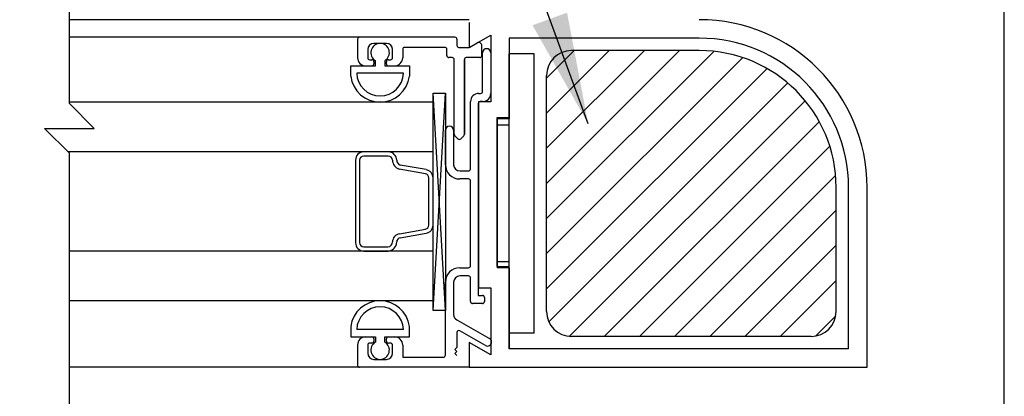
# Model space of a CAD drawing. Extents: x 120 to 1329, y 793 to 1142.
# Drawn here: x 1127 to 1132, y 990 to 992 of the extents above; entities that cross this region are included whole.
import ezdxf

# ---------------------------------------------------------------- set-up
doc = ezdxf.new("R2010")
doc.units = 0
doc.header["$MEASUREMENT"] = 0
doc.layers.add('G-DETL-FINE', color=32, linetype='CONTINUOUS')
doc.layers.add('G-DETL-TEXT', color=31, linetype='CONTINUOUS')
doc.styles.get("Standard").update_dxf_attribs({"font": 'romans.shx'})
doc.dimstyles.new('DIM6$7', dxfattribs={"dimscale": 6, "dimtxt": 0.09375, "dimasz": 0.09375, "dimexe": 0.0625, "dimexo": 0.03125, "dimgap": 0.03125, "dimtad": 0, "dimdec": 3, "dimzin": 4, "dimdsep": 46, "dimlunit": 5, "dimtxsty": 'Standard', "dimcen": -0.0625, "dimadec": 0, "dimazin": 0, "dimtfac": 1, "dimtdec": 3, "dimtofl": 0, "dimtmove": 0, "dimatfit": 3, "dimfxl": 0.06, "dimfrac": 2, "dimtolj": 1, "dimtzin": 4, "dimarcsym": 0})

msp = doc.modelspace()

# ---------------------------------------------------------------- hatches: boundary and pattern name
at = {"layer": 'G-DETL-FINE'}
h = msp.add_hatch(dxfattribs=at)
h.set_pattern_fill('ANSI31', color=256)
h.paths.add_polyline_path([(1129.9228, 992.0503, 0.414214), (1129.7978, 991.9253), (1129.7978, 990.7363, 0.414214), (1129.9228, 990.6113), (1131.1288, 990.6113, 0.414214), (1131.2538, 990.7363), (1131.2538, 991.3618, 0.414214), (1130.5653, 992.0503)])

# ---------------------------------------------------------------- linework, layer by layer
for p, q in [((1129.4093, 992.2058), (1127.3986, 992.2058)), ((1129.4093, 992.2058), (1127.3986, 992.2058)), ((1129.4093, 992.1908), (1129.4093, 992.0663)), ((1129.4093, 992.1908), (1129.4093, 992.0663)), ((1129.4093, 992.1908), (1129.4093, 992.0663)), ((1129.4093, 992.1908), (1129.4093, 992.0663)), ((1128.8573, 992.1173), (1127.3986, 992.1173)), ((1128.8573, 992.1173), (1127.3986, 992.1173)), ((1129.3373, 992.1173), (1128.8573, 992.1173)), ((1129.3373, 992.1173), (1128.8573, 992.1173)), ((1129.3373, 992.1173), (1128.8573, 992.1173)), ((1129.3373, 992.1173), (1128.8573, 992.1173)), ((1129.4093, 992.0663), (1129.5173, 992.1286)), ((1129.4093, 992.0663), (1129.5173, 992.1286)), ((1129.4093, 992.0663), (1129.5173, 992.1286)), ((1129.4093, 992.0663), (1129.5173, 992.1286)), ((1129.5173, 992.1286), (1129.5173, 991.7918)), ((1129.5173, 992.1286), (1129.5173, 991.7918)), ((1129.5173, 992.1286), (1129.5173, 991.7918)), ((1129.5173, 992.1286), (1129.5173, 991.7918)), ((1130.5657, 992.1128), (1129.6103, 992.1128)), ((1129.6103, 992.1128), (1129.6103, 991.7132)), ((1130.5657, 992.1128), (1129.6103, 992.1128)), ((1129.6103, 992.1128), (1129.6103, 991.7132)), ((1128.8473, 992.1073), (1128.8473, 992.0143)), ((1128.8473, 992.1073), (1128.8473, 992.0143)), ((1128.8473, 992.1073), (1128.8473, 992.0143)), ((1128.8473, 992.1073), (1128.8473, 992.0143)), ((1128.9923, 992.0863), (1128.9293, 992.0863)), ((1128.9923, 992.0863), (1128.9293, 992.0863)), ((1128.9923, 992.0863), (1128.9293, 992.0863)), ((1128.9923, 992.0863), (1128.9293, 992.0863)), ((1129.2863, 992.0663), (1129.0843, 992.0663)), ((1129.2863, 992.0663), (1129.0843, 992.0663)), ((1129.2863, 992.0663), (1129.0843, 992.0663)), ((1129.2863, 992.0663), (1129.0843, 992.0663)), ((1129.3473, 992.1073), (1129.3473, 992.0763)), ((1129.3473, 992.1073), (1129.3473, 992.0763)), ((1129.3473, 992.1073), (1129.3473, 992.0763)), ((1129.3473, 992.1073), (1129.3473, 992.0763)), ((1129.3573, 992.0663), (1129.4066, 992.0663)), ((1129.3573, 992.0663), (1129.4066, 992.0663)), ((1129.3573, 992.0663), (1129.4066, 992.0663)), ((1129.3573, 992.0663), (1129.4066, 992.0663)), ((1129.4116, 992.0676), (1129.4483, 992.0888)), ((1129.4116, 992.0676), (1129.4483, 992.0888)), ((1129.4723, 992.0253), (1129.4723, 992.0749)), ((1129.4723, 992.0253), (1129.4723, 992.0749)), ((1129.4723, 992.0253), (1129.4723, 992.0749)), ((1129.4723, 992.0253), (1129.4723, 992.0749)), ((1129.6103, 992.0808), (1129.6103, 991.7058)), ((1129.6103, 992.0808), (1129.6103, 991.7058)), ((1128.8983, 992.0553), (1128.8983, 992.0143)), ((1128.8983, 992.0553), (1128.8983, 992.0143)), ((1128.8983, 992.0553), (1128.8983, 992.0143)), ((1128.8983, 992.0553), (1128.8983, 992.0143)), ((1129.0233, 992.0143), (1129.0233, 992.0553)), ((1129.0233, 992.0143), (1129.0233, 992.0553)), ((1129.0233, 992.0143), (1129.0233, 992.0553)), ((1129.0233, 992.0143), (1129.0233, 992.0553)), ((1129.0743, 992.0563), (1129.0743, 992.0143)), ((1129.0743, 992.0563), (1129.0743, 992.0143)), ((1129.0743, 992.0563), (1129.0743, 992.0143)), ((1129.0743, 992.0563), (1129.0743, 992.0143)), ((1129.2963, 992.0253), (1129.2963, 992.0563)), ((1129.2963, 992.0253), (1129.2963, 992.0563)), ((1129.2963, 992.0253), (1129.2963, 992.0563)), ((1129.2963, 992.0253), (1129.2963, 992.0563)), ((1129.3233, 992.0153), (1129.3063, 992.0153)), ((1129.3233, 992.0153), (1129.3063, 992.0153)), ((1129.3233, 992.0153), (1129.3063, 992.0153)), ((1129.3233, 992.0153), (1129.3063, 992.0153)), ((1129.4623, 992.0153), (1129.3943, 992.0153)), ((1129.4623, 992.0153), (1129.3943, 992.0153)), ((1129.4623, 992.0153), (1129.3943, 992.0153)), ((1129.4623, 992.0153), (1129.3943, 992.0153)), ((1129.4763, 991.8448), (1129.4763, 992.0393)), ((1129.4763, 991.8448), (1129.4763, 992.0393)), ((1129.4763, 991.8448), (1129.4763, 992.0393)), ((1129.4763, 991.8448), (1129.4763, 992.0393)), ((1129.5173, 992.0393), (1129.5173, 991.8348)), ((1129.5173, 992.0393), (1129.5173, 991.8348)), ((1129.6103, 990.6278), (1129.6103, 992.0338)), ((1129.7353, 992.0338), (1129.6103, 992.0338)), ((1129.6103, 990.6278), (1129.6103, 992.0338)), ((1129.7353, 992.0338), (1129.6103, 992.0338)), ((1129.7353, 990.6278), (1129.7353, 992.0338)), ((1129.7353, 990.6278), (1129.7353, 992.0338)), ((1130.5657, 992.0503), (1129.9228, 992.0503)), ((1128.8133, 991.9208), (1128.8133, 991.9733)), ((1128.8133, 991.9208), (1128.8133, 991.9733)), ((1128.8133, 991.9733), (1128.9378, 991.9733)), ((1128.8133, 991.9733), (1128.9378, 991.9733)), ((1128.8133, 991.9208), (1128.8133, 991.9733)), ((1128.8133, 991.9208), (1128.8133, 991.9733)), ((1128.8133, 991.9733), (1128.9378, 991.9733)), ((1128.8133, 991.9733), (1128.9378, 991.9733)), ((1128.8883, 991.9733), (1128.9193, 991.9733)), ((1128.8883, 991.9733), (1128.9193, 991.9733)), ((1128.9083, 992.0043), (1128.9193, 992.0043)), ((1128.9083, 992.0043), (1128.9193, 992.0043)), ((1128.9083, 992.0043), (1128.9193, 992.0043)), ((1128.9083, 992.0043), (1128.9193, 992.0043)), ((1128.9293, 991.9943), (1128.9293, 991.9833)), ((1128.9293, 991.9943), (1128.9293, 991.9833)), ((1128.9293, 991.9943), (1128.9293, 991.9833)), ((1128.9293, 991.9943), (1128.9293, 991.9833)), ((1128.9378, 991.9733), (1128.9378, 991.9994)), ((1128.9378, 991.9733), (1128.9378, 991.9994)), ((1128.9838, 991.9994), (1128.9838, 991.9733)), ((1128.9838, 991.9994), (1128.9838, 991.9733)), ((1128.9838, 991.9733), (1129.1083, 991.9733)), ((1128.9838, 991.9733), (1129.1083, 991.9733)), ((1128.9838, 991.9733), (1129.1083, 991.9733)), ((1128.9838, 991.9733), (1129.1083, 991.9733)), ((1128.9923, 991.9833), (1128.9923, 991.9943)), ((1128.9923, 991.9833), (1128.9923, 991.9943)), ((1128.9923, 991.9833), (1128.9923, 991.9943)), ((1128.9923, 991.9833), (1128.9923, 991.9943)), ((1129.0023, 992.0043), (1129.0133, 992.0043)), ((1129.0023, 992.0043), (1129.0133, 992.0043)), ((1129.0023, 992.0043), (1129.0133, 992.0043)), ((1129.0023, 992.0043), (1129.0133, 992.0043)), ((1129.0023, 991.9733), (1129.0333, 991.9733)), ((1129.0023, 991.9733), (1129.0333, 991.9733)), ((1129.1083, 991.9733), (1129.1083, 991.9208)), ((1129.1083, 991.9733), (1129.1083, 991.9208)), ((1129.1083, 991.9733), (1129.1083, 991.9208)), ((1129.1083, 991.9733), (1129.1083, 991.9208)), ((1129.3333, 991.6288), (1129.3333, 992.0053)), ((1129.3333, 991.6288), (1129.3333, 992.0053)), ((1129.3333, 991.6288), (1129.3333, 992.0053)), ((1129.3333, 991.6288), (1129.3333, 992.0053)), ((1129.3843, 992.0053), (1129.3843, 991.6288)), ((1129.3843, 991.6288), (1129.3843, 992.0053)), ((1129.3843, 992.0053), (1129.3843, 991.6288)), ((1129.3843, 991.6288), (1129.3843, 992.0053)), ((1129.0785, 991.9363), (1128.8431, 991.9363)), ((1129.0785, 991.9363), (1128.8431, 991.9363)), ((1129.0763, 991.9363), (1128.8454, 991.9363)), ((1129.0763, 991.9363), (1128.8454, 991.9363)), ((1129.7978, 990.7363), (1129.7978, 991.9253)), ((1129.2268, 990.7416), (1129.2893, 991.8363)), ((1129.2893, 990.7416), (1129.2268, 991.8363)), ((1129.2268, 990.7416), (1129.2893, 991.8363)), ((1129.2893, 990.7416), (1129.2268, 991.8363)), ((1129.4563, 991.8348), (1129.4663, 991.8348)), ((1129.4563, 991.8348), (1129.4663, 991.8348)), ((1129.4563, 991.8348), (1129.4663, 991.8348)), ((1129.4563, 991.8348), (1129.4663, 991.8348)), ((1129.2268, 991.791), (1127.3986, 991.791)), ((1129.2268, 991.791), (1127.3986, 991.791)), ((1129.2268, 990.791), (1129.2268, 991.791)), ((1129.2268, 990.791), (1129.2268, 991.791)), ((1129.4153, 991.4548), (1129.4153, 991.7938)), ((1129.4153, 991.4548), (1129.4153, 991.7938)), ((1129.4153, 991.4548), (1129.4153, 991.7938)), ((1129.4153, 991.4548), (1129.4153, 991.7938)), ((1129.4543, 991.7838), (1129.4543, 990.8178)), ((1129.4543, 991.7838), (1129.4543, 990.8178)), ((1129.4543, 991.7838), (1129.4543, 990.8178)), ((1129.4543, 991.7838), (1129.4543, 990.8178)), ((1129.4563, 991.7918), (1129.4563, 990.8558)), ((1129.4563, 991.7918), (1129.4563, 990.8558)), ((1129.5173, 991.7918), (1129.4563, 991.7918)), ((1129.5173, 991.7918), (1129.4563, 991.7918)), ((1129.4563, 991.7918), (1129.4563, 990.8558)), ((1129.4563, 991.7918), (1129.4563, 990.8558)), ((1129.5173, 991.7918), (1129.4563, 991.7918)), ((1129.5173, 991.7918), (1129.4563, 991.7918)), ((1129.4763, 991.7938), (1129.4643, 991.7938)), ((1129.4763, 991.7938), (1129.4643, 991.7938)), ((1129.4763, 991.7938), (1129.4643, 991.7938)), ((1129.4763, 991.7938), (1129.4643, 991.7938)), ((1129.5493, 990.9632), (1129.5493, 991.7132)), ((1129.5493, 991.7132), (1129.6103, 991.7132)), ((1129.5493, 990.9632), (1129.5493, 991.7132)), ((1129.5493, 991.7132), (1129.6103, 991.7132)), ((1129.5493, 991.7058), (1129.5493, 990.9558)), ((1129.6103, 991.7058), (1129.5493, 991.7058)), ((1129.5493, 991.7058), (1129.5493, 990.9558)), ((1129.6103, 991.7058), (1129.5493, 991.7058)), ((1129.6103, 991.6746), (1129.5493, 991.6746)), ((1129.6103, 991.6746), (1129.5493, 991.6746)), ((1129.2893, 991.4758), (1129.2893, 991.6493)), ((1129.2893, 991.4758), (1129.2893, 991.6493)), ((1129.2893, 991.4758), (1129.2893, 991.6493)), ((1129.2893, 991.4758), (1129.2893, 991.6493)), ((1129.3303, 991.6493), (1129.3303, 991.4758)), ((1129.3303, 991.6493), (1129.3303, 991.4758)), ((1129.3303, 991.6493), (1129.3303, 991.4758)), ((1129.3303, 991.6493), (1129.3303, 991.4758)), ((1129.3518, 991.6062), (1129.3363, 991.6217)), ((1129.3518, 991.6062), (1129.3363, 991.6217)), ((1129.3518, 991.6062), (1129.3363, 991.6217)), ((1129.3518, 991.6062), (1129.3363, 991.6217)), ((1129.3814, 991.6217), (1129.3659, 991.6062)), ((1129.3814, 991.6217), (1129.3659, 991.6062)), ((1129.3814, 991.6217), (1129.3659, 991.6062)), ((1129.3814, 991.6217), (1129.3659, 991.6062)), ((1129.2268, 991.541), (1127.3913, 991.541)), ((1129.2268, 991.541), (1127.3913, 991.541)), ((1129.002, 991.5192), (1128.8788, 991.5192)), ((1129.002, 991.5192), (1128.8788, 991.5192)), ((1129.002, 991.5403), (1128.8794, 991.5403)), ((1129.002, 991.5403), (1128.8794, 991.5403)), ((1129.1919, 991.4508), (1129.0618, 991.4737)), ((1129.1919, 991.4508), (1129.0618, 991.4737)), ((1129.1882, 991.43), (1129.0569, 991.4531)), ((1129.1882, 991.43), (1129.0569, 991.4531)), ((1129.3613, 991.4448), (1129.4053, 991.4448)), ((1129.3613, 991.4448), (1129.4053, 991.4448)), ((1129.3613, 991.4448), (1129.4053, 991.4448)), ((1129.3613, 991.4448), (1129.4053, 991.4448)), ((1129.2268, 991.1722), (1129.2268, 991.4098)), ((1129.2268, 991.1722), (1129.2268, 991.4098)), ((1129.4053, 991.4038), (1129.3613, 991.4038)), ((1129.4053, 991.4038), (1129.3613, 991.4038)), ((1129.4053, 991.4038), (1129.3613, 991.4038)), ((1129.4053, 991.4038), (1129.3613, 991.4038)), ((1129.4153, 990.9668), (1129.4153, 991.3938)), ((1129.4153, 990.9668), (1129.4153, 991.3938)), ((1129.4153, 990.9668), (1129.4153, 991.3938)), ((1129.4153, 990.9668), (1129.4153, 991.3938)), ((1131.2538, 990.7363), (1131.2538, 991.3618)), ((1131.3163, 990.5488), (1131.3163, 991.3618)), ((1131.3163, 990.5488), (1131.3163, 991.3618)), ((1131.4093, 990.4558), (1131.4093, 991.3618)), ((1131.4093, 990.4558), (1131.4093, 991.3618)), ((1129.0582, 991.1285), (1129.1882, 991.1514)), ((1129.0582, 991.1285), (1129.1882, 991.1514)), ((1129.0618, 991.1076), (1129.1919, 991.1305)), ((1129.0618, 991.1076), (1129.1919, 991.1305)), ((1129.2268, 991.041), (1127.3986, 991.041)), ((1129.2268, 991.041), (1127.3986, 991.041)), ((1128.8788, 991.0622), (1129.0004, 991.0621)), ((1128.8788, 991.0622), (1129.0004, 991.0621)), ((1128.8794, 991.041), (1129.002, 991.041)), ((1128.8794, 991.041), (1129.002, 991.041)), ((1129.6103, 990.987), (1129.5493, 990.987)), ((1129.6103, 990.987), (1129.5493, 990.987)), ((1129.3613, 990.9568), (1129.4053, 990.9568)), ((1129.3613, 990.9568), (1129.4053, 990.9568)), ((1129.3613, 990.9568), (1129.4053, 990.9568)), ((1129.3613, 990.9568), (1129.4053, 990.9568)), ((1129.5493, 990.9632), (1129.6103, 990.9632)), ((1129.5493, 990.9632), (1129.6103, 990.9632)), ((1129.6103, 990.9558), (1129.5493, 990.9558)), ((1129.6103, 990.9558), (1129.5493, 990.9558)), ((1129.6103, 990.5488), (1129.6103, 990.9632)), ((1129.6103, 990.5488), (1129.6103, 990.9632)), ((1129.6103, 990.9558), (1129.6103, 990.5488)), ((1129.6103, 990.9558), (1129.6103, 990.5488)), ((1129.2893, 990.5168), (1129.2893, 990.8848)), ((1129.2893, 990.5168), (1129.2893, 990.8848)), ((1129.2893, 990.5168), (1129.2893, 990.8848)), ((1129.2893, 990.5168), (1129.2893, 990.8848)), ((1129.3303, 990.8848), (1129.3303, 990.7212)), ((1129.3303, 990.8848), (1129.3303, 990.7212)), ((1129.3303, 990.8848), (1129.3303, 990.7212)), ((1129.3303, 990.8848), (1129.3303, 990.7212)), ((1129.4053, 990.9158), (1129.3613, 990.9158)), ((1129.4053, 990.9158), (1129.3613, 990.9158)), ((1129.4053, 990.9158), (1129.3613, 990.9158)), ((1129.4053, 990.9158), (1129.3613, 990.9158)), ((1129.4153, 990.7868), (1129.4153, 990.9058)), ((1129.4153, 990.7868), (1129.4153, 990.9058)), ((1129.4153, 990.7868), (1129.4153, 990.9058)), ((1129.4153, 990.7868), (1129.4153, 990.9058)), ((1129.4563, 990.8558), (1129.5173, 990.8558)), ((1129.4563, 990.8558), (1129.5173, 990.8558)), ((1129.4563, 990.8558), (1129.5173, 990.8558)), ((1129.4563, 990.8558), (1129.5173, 990.8558)), ((1129.5173, 990.8558), (1129.5173, 990.5189)), ((1129.5173, 990.8558), (1129.5173, 990.5189)), ((1129.5173, 990.8558), (1129.5173, 990.5189)), ((1129.5173, 990.8558), (1129.5173, 990.5189)), ((1129.2268, 990.791), (1127.3986, 990.791)), ((1129.2268, 990.791), (1127.3986, 990.791)), ((1129.4753, 990.7768), (1129.4253, 990.7768)), ((1129.4753, 990.7768), (1129.4253, 990.7768)), ((1129.4753, 990.7768), (1129.4253, 990.7768)), ((1129.4753, 990.7768), (1129.4253, 990.7768)), ((1129.4543, 990.8178), (1129.4753, 990.8178)), ((1129.4543, 990.8178), (1129.4753, 990.8178)), ((1129.4543, 990.8178), (1129.4753, 990.8178)), ((1129.4543, 990.8178), (1129.4753, 990.8178)), ((1129.4853, 990.8078), (1129.4853, 990.7868)), ((1129.4853, 990.8078), (1129.4853, 990.7868)), ((1129.4853, 990.8078), (1129.4853, 990.7868)), ((1129.4853, 990.8078), (1129.4853, 990.7868)), ((1129.3461, 990.6942), (1129.5113, 990.6013)), ((1129.3461, 990.6942), (1129.5113, 990.6013)), ((1129.3461, 990.6942), (1129.5113, 990.6013)), ((1129.3461, 990.6942), (1129.5113, 990.6013)), ((1128.8133, 990.6613), (1128.8133, 990.6088)), ((1128.8133, 990.6613), (1128.8133, 990.6088)), ((1128.8133, 990.6613), (1128.8133, 990.6088)), ((1128.8133, 990.6613), (1128.8133, 990.6088)), ((1129.0785, 990.6458), (1128.8431, 990.6458)), ((1129.0785, 990.6458), (1128.8431, 990.6458)), ((1129.0763, 990.6458), (1128.8454, 990.6458)), ((1129.0763, 990.6458), (1128.8454, 990.6458)), ((1129.1083, 990.6088), (1129.1083, 990.6613)), ((1129.1083, 990.6088), (1129.1083, 990.6613)), ((1129.1083, 990.6088), (1129.1083, 990.6613)), ((1129.1083, 990.6088), (1129.1083, 990.6613)), ((1129.3473, 990.6315), (1129.3473, 990.5552)), ((1129.3473, 990.6315), (1129.3473, 990.5552)), ((1129.3473, 990.6315), (1129.3473, 990.5552)), ((1129.3473, 990.6315), (1129.3473, 990.5552)), ((1129.4911, 990.5658), (1129.3623, 990.6402)), ((1129.4911, 990.5658), (1129.3623, 990.6402)), ((1129.4911, 990.5658), (1129.3623, 990.6402)), ((1129.4911, 990.5658), (1129.3623, 990.6402)), ((1129.7353, 990.6278), (1129.6103, 990.6278)), ((1129.7353, 990.6278), (1129.6103, 990.6278)), ((1128.8133, 990.6088), (1128.9378, 990.6088)), ((1128.8133, 990.6088), (1128.9378, 990.6088)), ((1128.8133, 990.6088), (1128.9378, 990.6088)), ((1128.8133, 990.6088), (1128.9378, 990.6088)), ((1128.8883, 990.6088), (1128.9193, 990.6088)), ((1128.8883, 990.6088), (1128.9193, 990.6088)), ((1128.9193, 990.5778), (1128.9083, 990.5778)), ((1128.9193, 990.5778), (1128.9083, 990.5778)), ((1128.9193, 990.5778), (1128.9083, 990.5778)), ((1128.9193, 990.5778), (1128.9083, 990.5778)), ((1128.9293, 990.5988), (1128.9293, 990.5878)), ((1128.9293, 990.5988), (1128.9293, 990.5878)), ((1128.9293, 990.5988), (1128.9293, 990.5878)), ((1128.9293, 990.5988), (1128.9293, 990.5878)), ((1128.9378, 990.6088), (1128.9378, 990.5827)), ((1128.9378, 990.6088), (1128.9378, 990.5827)), ((1128.9838, 990.5827), (1128.9838, 990.6088)), ((1128.9838, 990.6088), (1129.1083, 990.6088)), ((1128.9838, 990.6088), (1129.1083, 990.6088)), ((1128.9838, 990.5827), (1128.9838, 990.6088)), ((1128.9838, 990.6088), (1129.1083, 990.6088)), ((1128.9838, 990.6088), (1129.1083, 990.6088)), ((1128.9923, 990.5878), (1128.9923, 990.5988)), ((1128.9923, 990.5878), (1128.9923, 990.5988)), ((1128.9923, 990.5878), (1128.9923, 990.5988)), ((1128.9923, 990.5878), (1128.9923, 990.5988)), ((1129.0023, 990.6088), (1129.0333, 990.6088)), ((1129.0023, 990.6088), (1129.0333, 990.6088)), ((1129.0133, 990.5778), (1129.0023, 990.5778)), ((1129.0133, 990.5778), (1129.0023, 990.5778)), ((1129.0133, 990.5778), (1129.0023, 990.5778)), ((1129.0133, 990.5778), (1129.0023, 990.5778)), ((1129.4093, 990.5813), (1129.4093, 990.4558)), ((1129.4093, 990.5813), (1129.4093, 990.4558)), ((1129.5173, 990.5189), (1129.4093, 990.5813)), ((1129.5173, 990.5189), (1129.4093, 990.5813)), ((1129.4093, 990.5813), (1129.4093, 990.4558)), ((1129.4093, 990.5813), (1129.4093, 990.4558)), ((1129.5173, 990.5189), (1129.4093, 990.5813)), ((1129.5173, 990.5189), (1129.4093, 990.5813)), ((1131.1288, 990.6113), (1129.9228, 990.6113)), ((1128.8473, 990.5678), (1128.8473, 990.4658)), ((1128.8473, 990.5678), (1128.8473, 990.4658)), ((1128.8473, 990.5678), (1128.8473, 990.4658)), ((1128.8473, 990.5678), (1128.8473, 990.4658)), ((1128.8983, 990.5678), (1128.8983, 990.5268)), ((1128.8983, 990.5678), (1128.8983, 990.5268)), ((1128.8983, 990.5678), (1128.8983, 990.5268)), ((1128.8983, 990.5678), (1128.8983, 990.5268)), ((1129.0233, 990.5268), (1129.0233, 990.5678)), ((1129.0233, 990.5268), (1129.0233, 990.5678)), ((1129.0233, 990.5268), (1129.0233, 990.5678)), ((1129.0233, 990.5268), (1129.0233, 990.5678)), ((1129.0743, 990.5678), (1129.0743, 990.5068)), ((1129.0743, 990.5678), (1129.0743, 990.5068)), ((1129.0743, 990.5678), (1129.0743, 990.5068)), ((1129.0743, 990.5678), (1129.0743, 990.5068)), ((1129.3473, 990.5552), (1129.3373, 990.5452)), ((1129.3473, 990.5552), (1129.3373, 990.5452)), ((1129.3473, 990.5552), (1129.3373, 990.5452)), ((1129.3473, 990.5552), (1129.3373, 990.5452)), ((1129.3373, 990.5452), (1129.3473, 990.5352)), ((1129.3373, 990.5452), (1129.3473, 990.5352)), ((1129.3373, 990.5452), (1129.3473, 990.5352)), ((1129.3373, 990.5452), (1129.3473, 990.5352)), ((1129.3473, 990.5352), (1129.3373, 990.5252)), ((1129.3473, 990.5352), (1129.3373, 990.5252)), ((1129.3473, 990.5352), (1129.3373, 990.5252)), ((1129.3473, 990.5352), (1129.3373, 990.5252)), ((1129.3373, 990.5252), (1129.3473, 990.5152)), ((1129.3373, 990.5252), (1129.3473, 990.5152)), ((1129.3373, 990.5252), (1129.3473, 990.5152)), ((1129.3373, 990.5252), (1129.3473, 990.5152)), ((1131.3163, 990.5488), (1129.6103, 990.5488)), ((1131.3163, 990.5488), (1129.6103, 990.5488)), ((1128.9293, 990.4958), (1128.9923, 990.4958)), ((1128.9293, 990.4958), (1128.9923, 990.4958)), ((1128.9293, 990.4958), (1128.9923, 990.4958)), ((1128.9293, 990.4958), (1128.9923, 990.4958)), ((1129.0743, 990.5068), (1129.2793, 990.5068)), ((1129.0743, 990.5068), (1129.2793, 990.5068)), ((1129.0743, 990.5068), (1129.2793, 990.5068)), ((1129.0743, 990.5068), (1129.2793, 990.5068)), ((1129.4093, 990.4558), (1127.3986, 990.4558)), ((1129.4093, 990.4558), (1127.3986, 990.4558)), ((1129.4093, 990.4558), (1131.4093, 990.4558)), ((1129.4093, 990.4558), (1131.4093, 990.4558))]:
    msp.add_line(p, q, dxfattribs=at)
msp.add_lwpolyline([(1129.2268, 990.7416), (1129.2268, 991.8363), (1129.2893, 991.8363), (1129.2893, 990.7416)], close=True, dxfattribs=at)
msp.add_lwpolyline([(1129.2268, 990.7416), (1129.2268, 991.8363), (1129.2893, 991.8363), (1129.2893, 990.7416)], close=True, dxfattribs=at)
for points in [[(1128.8371, 991.4982), (1128.8371, 991.0834)], [(1128.8371, 991.4982), (1128.8371, 991.0834)], [(1128.8577, 991.4981), (1128.8577, 991.0833)], [(1128.8577, 991.4981), (1128.8577, 991.0833)], [(1129.2057, 991.1722), (1129.2057, 991.4091)], [(1129.2057, 991.1722), (1129.2057, 991.4091)]]:
    msp.add_lwpolyline(points, dxfattribs=at)
for centre, radius, start, end in [((1130.5653, 991.3618), 0.844, 0, 90), ((1130.5653, 991.3618), 0.844, 0, 90), ((1128.8573, 992.1073), 0.01, 90, 180), ((1128.8573, 992.1073), 0.01, 90, 180), ((1128.8573, 992.1073), 0.01, 90, 180), ((1128.8573, 992.1073), 0.01, 90, 180), ((1129.3373, 992.1073), 0.01, 0, 90), ((1129.3373, 992.1073), 0.01, 0, 90), ((1129.3373, 992.1073), 0.01, 0, 90), ((1129.3373, 992.1073), 0.01, 0, 90), ((1130.5653, 991.3618), 0.751, 0, 89.9677), ((1130.5653, 991.3618), 0.751, 0, 89.9677), ((1128.9293, 992.0553), 0.031, 90, 180), ((1128.9293, 992.0553), 0.031, 90, 180), ((1128.9293, 992.0553), 0.031, 90, 180), ((1128.9293, 992.0553), 0.031, 90, 180), ((1128.9608, 992.0398), 0.0465, 299.6449, 240.3551), ((1128.9608, 992.0398), 0.0465, 299.6449, 240.3551), ((1128.9923, 992.0553), 0.031, 0, 90), ((1128.9923, 992.0553), 0.031, 0, 90), ((1128.9923, 992.0553), 0.031, 0, 90), ((1128.9923, 992.0553), 0.031, 0, 90), ((1129.0843, 992.0563), 0.01, 90, 180), ((1129.0843, 992.0563), 0.01, 90, 180), ((1129.0843, 992.0563), 0.01, 90, 180), ((1129.0843, 992.0563), 0.01, 90, 180), ((1129.2863, 992.0563), 0.01, 0, 90), ((1129.2863, 992.0563), 0.01, 0, 90), ((1129.2863, 992.0563), 0.01, 0, 90), ((1129.2863, 992.0563), 0.01, 0, 90), ((1129.3573, 992.0763), 0.01, 180, 270), ((1129.3573, 992.0763), 0.01, 180, 270), ((1129.3573, 992.0763), 0.01, 180, 270), ((1129.3573, 992.0763), 0.01, 180, 270), ((1129.4066, 992.0763), 0.01, 270, 300), ((1129.4066, 992.0763), 0.01, 270, 300), ((1129.4066, 992.0763), 0.01, 270, 300), ((1129.4066, 992.0763), 0.01, 270, 300), ((1129.4563, 992.0749), 0.016, 0, 120), ((1129.4563, 992.0749), 0.016, 0, 120), ((1129.4563, 992.0749), 0.016, 0, 120), ((1129.4563, 992.0749), 0.016, 0, 120), ((1129.4968, 992.0393), 0.0205, 0, 180), ((1129.4968, 992.0393), 0.0205, 0, 180), ((1129.4968, 992.0393), 0.0205, 0, 180), ((1129.4968, 992.0393), 0.0205, 0, 180), ((1128.8883, 992.0143), 0.041, 180, 270), ((1128.8883, 992.0143), 0.041, 180, 270), ((1128.8883, 992.0143), 0.041, 180, 270), ((1128.8883, 992.0143), 0.041, 180, 270), ((1128.9083, 992.0143), 0.01, 180, 270), ((1128.9083, 992.0143), 0.01, 180, 270), ((1128.9083, 992.0143), 0.01, 180, 270), ((1128.9083, 992.0143), 0.01, 180, 270), ((1129.0133, 992.0143), 0.01, 270, 0), ((1129.0133, 992.0143), 0.01, 270, 0), ((1129.0133, 992.0143), 0.01, 270, 0), ((1129.0133, 992.0143), 0.01, 270, 0), ((1129.0333, 992.0143), 0.041, 270, 0), ((1129.0333, 992.0143), 0.041, 270, 0), ((1129.0333, 992.0143), 0.041, 270, 0), ((1129.0333, 992.0143), 0.041, 270, 0), ((1129.3063, 992.0253), 0.01, 180, 270), ((1129.3063, 992.0253), 0.01, 180, 270), ((1129.3063, 992.0253), 0.01, 180, 270), ((1129.3063, 992.0253), 0.01, 180, 270), ((1129.3233, 992.0053), 0.01, 0, 90), ((1129.3233, 992.0053), 0.01, 0, 90), ((1129.3233, 992.0053), 0.01, 0, 90), ((1129.3233, 992.0053), 0.01, 0, 90), ((1129.3943, 992.0053), 0.01, 90, 180), ((1129.3943, 992.0053), 0.01, 90, 180), ((1129.3943, 992.0053), 0.01, 90, 180), ((1129.3943, 992.0053), 0.01, 90, 180), ((1129.4623, 992.0253), 0.01, 270, 0), ((1129.4623, 992.0253), 0.01, 270, 0), ((1129.4623, 992.0253), 0.01, 270, 0), ((1129.4623, 992.0253), 0.01, 270, 0), ((1129.9228, 991.9253), 0.125, 90, 180), ((1130.5653, 991.3618), 0.6885, 0, 89.9677), ((1128.9193, 991.9943), 0.01, 0, 90), ((1128.9193, 991.9943), 0.01, 0, 90), ((1128.9193, 991.9943), 0.01, 0, 90), ((1128.9193, 991.9943), 0.01, 0, 90), ((1128.9193, 991.9833), 0.01, 270, 0), ((1128.9193, 991.9833), 0.01, 270, 0), ((1128.9193, 991.9833), 0.01, 270, 0), ((1128.9193, 991.9833), 0.01, 270, 0), ((1129.0023, 991.9943), 0.01, 90, 180), ((1129.0023, 991.9943), 0.01, 90, 180), ((1129.0023, 991.9943), 0.01, 90, 180), ((1129.0023, 991.9943), 0.01, 90, 180), ((1129.0023, 991.9833), 0.01, 180, 270), ((1129.0023, 991.9833), 0.01, 180, 270), ((1129.0023, 991.9833), 0.01, 180, 270), ((1129.0023, 991.9833), 0.01, 180, 270), ((1128.9608, 991.9397), 0.1487, 187.3263, 352.6737), ((1128.9608, 991.9397), 0.1487, 187.3263, 352.6737), ((1128.9608, 991.9397), 0.1487, 187.3263, 352.6737), ((1128.9608, 991.9397), 0.1487, 187.3263, 352.6737), ((1128.9608, 991.9398), 0.1178, 181.7086, 358.2914), ((1128.9608, 991.9398), 0.1178, 181.7086, 358.2914), ((1129.4563, 991.7938), 0.041, 90, 180), ((1129.4563, 991.7938), 0.041, 90, 180), ((1129.4563, 991.7938), 0.041, 90, 180), ((1129.4563, 991.7938), 0.041, 90, 180), ((1129.4663, 991.8448), 0.01, 270, 0), ((1129.4663, 991.8448), 0.01, 270, 0), ((1129.4663, 991.8448), 0.01, 270, 0), ((1129.4663, 991.8448), 0.01, 270, 0), ((1129.4763, 991.8348), 0.041, 270, 0), ((1129.4763, 991.8348), 0.041, 270, 0), ((1129.4763, 991.8348), 0.041, 270, 0), ((1129.4763, 991.8348), 0.041, 270, 0), ((1129.4643, 991.7838), 0.01, 90, 180), ((1129.4643, 991.7838), 0.01, 90, 180), ((1129.4643, 991.7838), 0.01, 90, 180), ((1129.4643, 991.7838), 0.01, 90, 180), ((1129.3098, 991.6493), 0.0205, 0, 180), ((1129.3098, 991.6493), 0.0205, 0, 180), ((1129.3098, 991.6493), 0.0205, 0, 180), ((1129.3098, 991.6493), 0.0205, 0, 180), ((1129.3433, 991.6288), 0.01, 180, 225), ((1129.3433, 991.6288), 0.01, 180, 225), ((1129.3433, 991.6288), 0.01, 180, 225), ((1129.3433, 991.6288), 0.01, 180, 225), ((1129.3743, 991.6288), 0.01, 315, 0), ((1129.3743, 991.6288), 0.01, 315, 0), ((1129.3743, 991.6288), 0.01, 315, 0), ((1129.3743, 991.6288), 0.01, 315, 0), ((1129.3588, 991.6133), 0.01, 225, 315), ((1129.3588, 991.6133), 0.01, 225, 315), ((1129.3588, 991.6133), 0.01, 225, 315), ((1129.3588, 991.6133), 0.01, 225, 315), ((1129.3613, 991.4758), 0.072, 180, 270), ((1129.3613, 991.4758), 0.072, 180, 270), ((1129.3613, 991.4758), 0.072, 180, 270), ((1129.3613, 991.4758), 0.072, 180, 270), ((1129.3613, 991.4758), 0.031, 180, 270), ((1129.3613, 991.4758), 0.031, 180, 270), ((1129.3613, 991.4758), 0.031, 180, 270), ((1129.3613, 991.4758), 0.031, 180, 270), ((1129.4053, 991.4548), 0.01, 270, 0), ((1129.4053, 991.4548), 0.01, 270, 0), ((1129.4053, 991.4548), 0.01, 270, 0), ((1129.4053, 991.4548), 0.01, 270, 0), ((1129.4053, 991.3938), 0.01, 0, 90), ((1129.4053, 991.3938), 0.01, 0, 90), ((1129.4053, 991.3938), 0.01, 0, 90), ((1129.4053, 991.3938), 0.01, 0, 90), ((1129.3613, 990.8848), 0.072, 90, 180), ((1129.3613, 990.8848), 0.072, 90, 180), ((1129.3613, 990.8848), 0.072, 90, 180), ((1129.3613, 990.8848), 0.072, 90, 180), ((1129.4053, 990.9668), 0.01, 270, 0), ((1129.4053, 990.9668), 0.01, 270, 0), ((1129.4053, 990.9668), 0.01, 270, 0), ((1129.4053, 990.9668), 0.01, 270, 0), ((1129.3613, 990.8848), 0.031, 90, 180), ((1129.3613, 990.8848), 0.031, 90, 180), ((1129.3613, 990.8848), 0.031, 90, 180), ((1129.3613, 990.8848), 0.031, 90, 180), ((1129.4053, 990.9058), 0.01, 0, 90), ((1129.4053, 990.9058), 0.01, 0, 90), ((1129.4053, 990.9058), 0.01, 0, 90), ((1129.4053, 990.9058), 0.01, 0, 90), ((1128.9608, 990.6423), 0.1487, 7.3263, 172.6737), ((1128.9608, 990.6423), 0.1487, 7.3263, 172.6737), ((1128.9608, 990.6423), 0.1487, 7.3263, 172.6737), ((1128.9608, 990.6423), 0.1487, 7.3263, 172.6737), ((1129.4253, 990.7868), 0.01, 180, 270), ((1129.4253, 990.7868), 0.01, 180, 270), ((1129.4253, 990.7868), 0.01, 180, 270), ((1129.4253, 990.7868), 0.01, 180, 270), ((1129.4753, 990.8078), 0.01, 0, 90), ((1129.4753, 990.8078), 0.01, 0, 90), ((1129.4753, 990.8078), 0.01, 0, 90), ((1129.4753, 990.8078), 0.01, 0, 90), ((1129.4753, 990.7868), 0.01, 270, 0), ((1129.4753, 990.7868), 0.01, 270, 0), ((1129.4753, 990.7868), 0.01, 270, 0), ((1129.4753, 990.7868), 0.01, 270, 0), ((1128.9608, 990.6423), 0.1178, 1.7086, 178.2914), ((1128.9608, 990.6423), 0.1178, 1.7086, 178.2914), ((1129.9228, 990.7363), 0.125, 180, 270), ((1131.1288, 990.7363), 0.125, 270, 0), ((1129.3613, 990.7212), 0.031, 180, 240.6503), ((1129.3613, 990.7212), 0.031, 180, 240.6503), ((1129.3613, 990.7212), 0.031, 180, 240.6503), ((1129.3613, 990.7212), 0.031, 180, 240.6503), ((1129.3573, 990.6315), 0.01, 60, 180), ((1129.3573, 990.6315), 0.01, 60, 180), ((1129.3573, 990.6315), 0.01, 60, 180), ((1129.3573, 990.6315), 0.01, 60, 180), ((1128.8883, 990.5678), 0.041, 90, 180), ((1128.8883, 990.5678), 0.041, 90, 180), ((1128.8883, 990.5678), 0.041, 90, 180), ((1128.8883, 990.5678), 0.041, 90, 180), ((1128.9083, 990.5678), 0.01, 90, 180), ((1128.9083, 990.5678), 0.01, 90, 180), ((1128.9083, 990.5678), 0.01, 90, 180), ((1128.9083, 990.5678), 0.01, 90, 180), ((1128.9608, 990.5423), 0.0465, 119.6449, 60.3551), ((1128.9608, 990.5423), 0.0465, 119.6449, 60.3551), ((1128.9193, 990.5988), 0.01, 0, 90), ((1128.9193, 990.5988), 0.01, 0, 90), ((1128.9193, 990.5878), 0.01, 270, 0), ((1128.9193, 990.5878), 0.01, 270, 0), ((1128.9193, 990.5878), 0.01, 270, 0), ((1128.9193, 990.5878), 0.01, 270, 0), ((1129.0023, 990.5988), 0.01, 90, 180), ((1129.0023, 990.5988), 0.01, 90, 180), ((1129.0023, 990.5988), 0.01, 90, 180), ((1129.0023, 990.5988), 0.01, 90, 180), ((1129.0023, 990.5878), 0.01, 180, 270), ((1129.0023, 990.5878), 0.01, 180, 270), ((1129.0023, 990.5878), 0.01, 180, 270), ((1129.0023, 990.5878), 0.01, 180, 270), ((1129.0133, 990.5678), 0.01, 0, 90), ((1129.0133, 990.5678), 0.01, 0, 90), ((1129.0133, 990.5678), 0.01, 0, 90), ((1129.0133, 990.5678), 0.01, 0, 90), ((1129.0333, 990.5678), 0.041, 0, 90), ((1129.0333, 990.5678), 0.041, 0, 90), ((1129.0333, 990.5678), 0.041, 0, 90), ((1129.0333, 990.5678), 0.041, 0, 90), ((1129.5013, 990.5835), 0.0204, 240, 60.6503), ((1129.5013, 990.5835), 0.0204, 240, 60.6503), ((1129.5013, 990.5835), 0.0204, 240, 60.6503), ((1129.5013, 990.5835), 0.0204, 240, 60.6503), ((1128.9293, 990.5268), 0.031, 180, 270), ((1128.9293, 990.5268), 0.031, 180, 270), ((1128.9293, 990.5268), 0.031, 180, 270), ((1128.9293, 990.5268), 0.031, 180, 270), ((1128.9923, 990.5268), 0.031, 270, 0), ((1128.9923, 990.5268), 0.031, 270, 0), ((1128.9923, 990.5268), 0.031, 270, 0), ((1128.9923, 990.5268), 0.031, 270, 0), ((1129.2793, 990.5168), 0.01, 270, 0), ((1129.2793, 990.5168), 0.01, 270, 0), ((1129.2793, 990.5168), 0.01, 270, 0), ((1129.2793, 990.5168), 0.01, 270, 0), ((1128.8573, 990.4658), 0.01, 180, 270), ((1128.8573, 990.4658), 0.01, 180, 270), ((1128.8573, 990.4658), 0.01, 180, 270), ((1128.8573, 990.4658), 0.01, 180, 270)]:
    msp.add_arc(centre, radius, start, end, dxfattribs=at)
for centre, major_axis, start_param, end_param in [((1128.8794, 991.498), (-0.0299, -0.0299), 3.926991, 5.492725), ((1128.8794, 991.498), (-0.0299, -0.0299), 3.926991, 5.492725), ((1128.8788, 991.498), (-0.015, -0.015), 3.926991, 5.492725), ((1128.8788, 991.498), (-0.015, -0.015), 3.926991, 5.492725), ((1129.002, 991.498), (-0.0299, 0.0299), 3.926991, 5.497787), ((1129.002, 991.498), (-0.0299, 0.0299), 3.926991, 5.497787), ((1129.002, 991.498), (-0.015, 0.015), 3.926991, 5.497787), ((1129.002, 991.498), (-0.015, 0.015), 3.926991, 5.497787), ((1129.0699, 991.498), (-0.033, -0.033), -0.785398, 0.502516), ((1129.0699, 991.498), (-0.033, -0.033), -0.785398, 0.502516), ((1129.0699, 991.498), (-0.0181, 0.0181), 0.785398, 2.035101), ((1129.0699, 991.498), (-0.0181, 0.0181), 0.785398, 2.035101), ((1129.1845, 991.4091), (-0.015, 0.015), 3.926991, 5.323254), ((1129.1845, 991.4091), (-0.015, 0.015), 3.926991, 5.323254), ((1129.1845, 991.4091), (-0.0299, -0.0299), 2.356194, 3.752458), ((1129.1845, 991.4091), (-0.0299, -0.0299), 2.356194, 3.752458), ((1129.1845, 991.1722), (-0.015, -0.015), 0.959931, 2.356194), ((1129.1845, 991.1722), (-0.015, -0.015), 0.959931, 2.356194), ((1129.1845, 991.1722), (-0.0299, 0.0299), 2.530727, 3.926991), ((1129.1845, 991.1722), (-0.0299, 0.0299), 2.530727, 3.926991), ((1129.0655, 991.0868), (-0.0299, -0.0299), 4.101524, 5.497787), ((1129.0655, 991.0868), (-0.0299, -0.0299), 4.101524, 5.497787), ((1128.8794, 991.0834), (-0.0299, -0.0299), -0.785398, 0.785398), ((1128.8794, 991.0834), (-0.0299, -0.0299), -0.785398, 0.785398), ((1128.8788, 991.0834), (-0.015, -0.015), -0.779816, 0.784878), ((1128.8788, 991.0834), (-0.015, -0.015), -0.779816, 0.784878), ((1128.9985, 991.0868), (-0.0175, -0.0175), 0.862702, 2.356194), ((1128.9985, 991.0868), (-0.0175, -0.0175), 0.862702, 2.356194), ((1128.9985, 991.0868), (-0.0324, -0.0324), 0.862702, 2.356194), ((1128.9985, 991.0868), (-0.0324, -0.0324), 0.862702, 2.356194), ((1129.0655, 991.0868), (-0.015, -0.015), 4.101524, 5.497787), ((1129.0655, 991.0868), (-0.015, -0.015), 4.101524, 5.497787)]:
    msp.add_ellipse(centre, major_axis=major_axis, ratio=1, start_param=start_param, end_param=end_param, dxfattribs=at)
at = {"layer": 'G-DETL-TEXT'}
for p, q in [((1132.0993, 988.1765), (1132.0993, 993.3995)), ((1132.0993, 988.1765), (1132.0993, 993.3995)), ((1127.3986, 991.7837), (1127.3986, 993.0201)), ((1127.3986, 991.7837), (1127.3986, 993.0201)), ((1127.5236, 991.6587), (1127.3986, 991.7837)), ((1127.5236, 991.6587), (1127.3986, 991.7837)), ((1127.2736, 991.6587), (1127.5236, 991.6587)), ((1127.3986, 991.5337), (1127.2736, 991.6587)), ((1127.2736, 991.6587), (1127.5236, 991.6587)), ((1127.3986, 991.5337), (1127.2736, 991.6587)), ((1127.3986, 988.1982), (1127.3986, 991.5337)), ((1127.3986, 988.1982), (1127.3986, 991.5337))]:
    msp.add_line(p, q, dxfattribs=at)

# ---------------------------------------------------------------- leaders
at = {"layer": 'G-DETL-TEXT', "annotation_type": 0, "has_hookline": 1, "hookline_direction": 0, "horizontal_direction": (-1, 0, 0)}
msp.add_leader([(1130.0072, 991.6811), (1128.4635, 995.9015), (1128.1372, 995.9015)], dimstyle='DIM6$7', override={"dimgap": 0.03125, "dimtad": 0}, dxfattribs=at)

doc.saveas('drawing.dxf')
